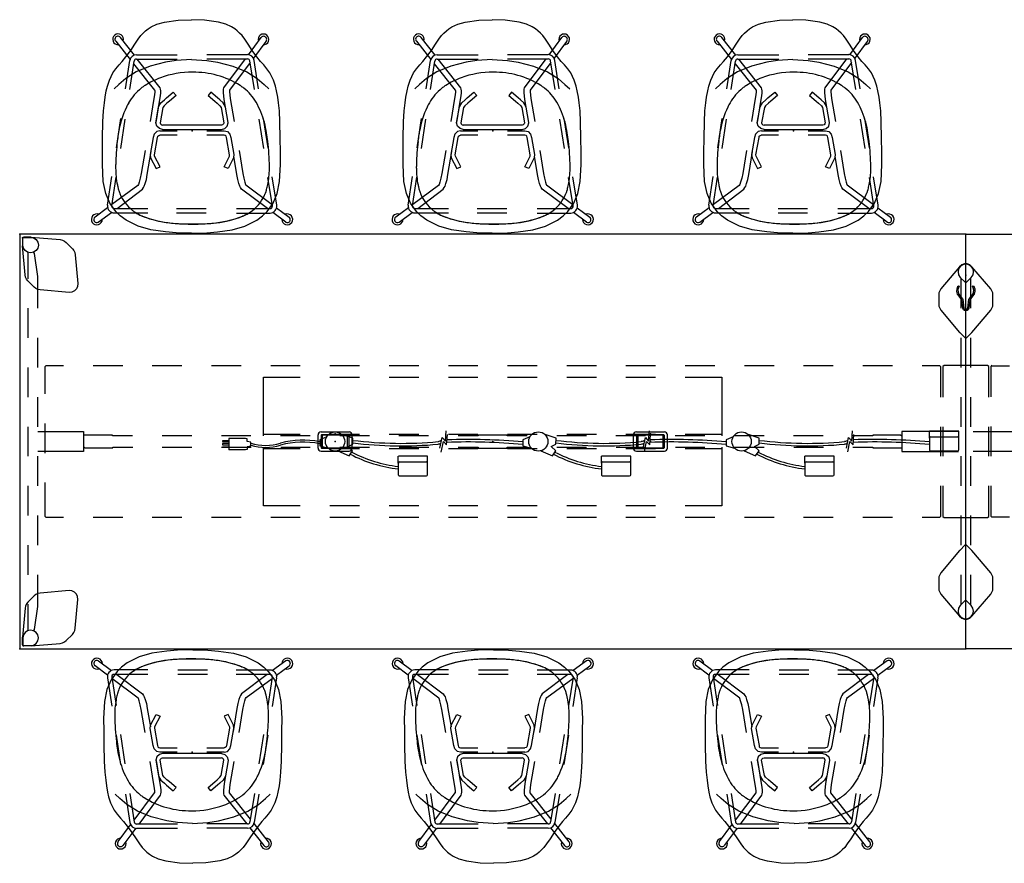
# Model space of a CAD drawing. Units: inches. Extents: x 0 to 336, y 0 to 212.
# Drawn here: x 73 to 173, y 40 to 125 of the extents above; entities that cross this region are included whole.
import ezdxf

# ---------------------------------------------------------------- set-up
doc = ezdxf.new("R2010")
doc.units = ezdxf.units.IN
doc.header["$MEASUREMENT"] = 0
for name, color, linetype in [('ELEC', 1, 'Continuous'), ('SEAT', 5, 'Continuous'), ('TABLE', 6, 'Continuous'), ('TABLE-ELEC', 1, 'Continuous'), ('TABLE-HIDDEN', 6, 'Continuous')]:
    doc.layers.add(name, color=color, linetype=linetype)

# ---------------------------------------------------------------- blocks, each defined once
blk = doc.blocks.new('phz460s_4242192l_0p')
at = {"layer": 'TABLE'}
for p, q in [((0, 0), (0, -42)), ((95.875, 0), (0, 0)), ((95.875, -42), (95.875, 0)), ((95.875, 0), (191.75, 0)), ((0, -42), (95.875, -42)), ((191.75, -42), (95.875, -42))]:
    blk.add_line(p, q, dxfattribs=at)
for p in [(0, 0), (95.875, 0), (0, -42), (95.875, -42)]:
    blk.add_point(p, dxfattribs=at)
at = {"layer": 'TABLE-ELEC'}
for p in [(31.958, -21), (47.938, -21), (63.917, -21)]:
    blk.add_point(p, dxfattribs=at)
at = {"layer": 'TABLE-HIDDEN'}
for p, q in [((0.286, -0.404), (0.301, -0.344)), ((0.286, -0.404), (0.286, -1.104)), ((0.301, -0.344), (0.345, -0.301)), ((0.315, -0.433), (0.324, -0.388)), ((0.315, -1.102), (0.315, -0.433)), ((0.324, -0.388), (0.35, -0.35)), ((0.345, -0.301), (0.404, -0.285)), ((0.35, -0.35), (0.388, -0.324)), ((0.388, -0.324), (0.433, -0.315)), ((1.104, -0.285), (0.404, -0.285)), ((0.433, -0.315), (1.103, -0.315)), ((1.103, -0.315), (1.404, -0.375)), ((1.172, -0.288), (1.104, -0.285)), ((1.172, -0.288), (4.106, -0.545)), ((1.404, -0.375), (1.659, -0.546)), ((1.659, -0.546), (1.83, -0.801)), ((1.83, -0.801), (1.89, -1.102)), ((4.106, -0.545), (4.33, -0.591)), ((4.33, -0.591), (4.537, -0.688)), ((4.537, -0.688), (4.716, -0.83)), ((4.716, -0.83), (5.345, -1.459)), ((0.286, -1.104), (0.289, -1.172)), ((0.545, -4.106), (0.289, -1.172)), ((0.375, -1.404), (0.315, -1.102)), ((0.546, -1.659), (0.375, -1.404)), ((0.801, -1.83), (0.546, -1.659)), ((1.103, -1.89), (0.801, -1.83)), ((0.825, -1.835), (0.825, -4.5)), ((1.404, -1.83), (1.103, -1.89)), ((1.367, -1.859), (1.329, -1.845)), ((1.383, -1.877), (1.367, -1.859)), ((1.409, -1.877), (1.383, -1.877)), ((1.659, -1.659), (1.404, -1.83)), ((1.477, -1.897), (1.409, -1.877)), ((1.513, -1.961), (1.477, -1.897)), ((1.823, -4.268), (1.513, -1.961)), ((1.83, -1.404), (1.659, -1.659)), ((1.89, -1.102), (1.83, -1.404)), ((5.345, -1.459), (5.487, -1.638)), ((5.487, -1.638), (5.583, -1.845)), ((5.583, -1.845), (5.63, -2.069)), ((5.63, -2.069), (5.886, -5.001)), ((95.249, -3.284), (93.357, -5.539)), ((95.148, -3.508), (95.088, -3.809)), ((95.088, -3.809), (95.148, -4.11)), ((95.318, -3.252), (95.148, -3.508)), ((95.467, -3.102), (95.249, -3.284)), ((95.574, -3.082), (95.318, -3.252)), ((95.733, -3.005), (95.467, -3.102)), ((95.875, -3.022), (95.574, -3.082)), ((96.017, -3.005), (95.733, -3.005)), ((96.176, -3.082), (95.875, -3.022)), ((96.284, -3.102), (96.017, -3.005)), ((96.432, -3.252), (96.176, -3.082)), ((96.501, -3.284), (96.284, -3.102)), ((96.603, -3.508), (96.432, -3.252)), ((98.393, -5.539), (96.501, -3.284)), ((96.663, -3.809), (96.603, -3.508)), ((96.603, -4.11), (96.663, -3.809)), ((0.591, -4.33), (0.545, -4.106)), ((0.688, -4.537), (0.591, -4.33)), ((0.83, -4.716), (0.688, -4.537)), ((1.459, -5.345), (0.83, -4.716)), ((1.823, -7.499), (1.823, -4.268)), ((95.148, -4.11), (95.318, -4.366)), ((95.318, -4.366), (95.792, -4.839)), ((95.441, -4.488), (95.375, -4.488)), ((95.375, -4.488), (95.375, -7.5)), ((95.792, -4.839), (95.83, -4.865)), ((95.83, -4.865), (95.875, -4.874)), ((95.875, -4.874), (95.92, -4.865)), ((95.92, -4.865), (95.959, -4.839)), ((95.959, -4.839), (96.432, -4.366)), ((96.375, -4.488), (96.311, -4.488)), ((96.375, -7.5), (96.375, -4.488)), ((96.432, -4.366), (96.603, -4.11)), ((1.638, -5.487), (1.459, -5.345)), ((1.845, -5.583), (1.638, -5.487)), ((2.069, -5.629), (1.845, -5.583)), ((5.001, -5.886), (2.069, -5.629)), ((5.284, -5.861), (5.001, -5.886)), ((5.541, -5.741), (5.284, -5.861)), ((5.741, -5.541), (5.541, -5.741)), ((5.861, -5.284), (5.741, -5.541)), ((5.886, -5.001), (5.861, -5.284)), ((93.154, -5.944), (93.127, -6.171)), ((93.232, -5.73), (93.154, -5.944)), ((93.357, -5.539), (93.232, -5.73)), ((98.518, -5.73), (98.393, -5.539)), ((98.597, -5.944), (98.518, -5.73)), ((98.623, -6.171), (98.597, -5.944)), ((93.127, -6.171), (93.127, -7.061)), ((98.623, -7.061), (98.623, -6.171)), ((0.825, -7.5), (0.825, -10.5)), ((93.127, -7.061), (93.154, -7.288)), ((93.154, -7.288), (93.232, -7.503)), ((93.232, -7.503), (93.357, -7.694)), ((93.357, -7.694), (95.25, -9.949)), ((96.5, -9.949), (98.393, -7.694)), ((98.393, -7.694), (98.518, -7.503)), ((98.518, -7.503), (98.597, -7.288)), ((98.597, -7.288), (98.623, -7.061)), ((95.25, -9.949), (95.297, -10)), ((96.454, -10), (96.5, -9.949)), ((1.823, -13.499), (1.823, -10.499)), ((95.297, -10), (95.792, -10.495)), ((95.375, -10.5), (95.375, -13.5)), ((95.792, -10.495), (95.845, -10.526)), ((95.845, -10.526), (95.906, -10.526)), ((95.906, -10.526), (95.959, -10.495)), ((95.959, -10.495), (96.454, -10)), ((96.375, -13.5), (96.375, -10.5)), ((0.825, -13.5), (0.825, -16.5)), ((2.649, -13.316), (2.531, -13.434)), ((2.531, -13.434), (2.531, -16.165)), ((4.437, -13.316), (2.649, -13.316)), ((10.437, -13.316), (7.437, -13.316)), ((16.437, -13.316), (13.437, -13.316)), ((22.437, -13.316), (19.437, -13.316)), ((28.437, -13.316), (25.437, -13.316)), ((34.437, -13.316), (31.437, -13.316)), ((40.437, -13.316), (37.437, -13.316)), ((46.437, -13.316), (43.437, -13.316)), ((52.437, -13.316), (49.437, -13.316)), ((58.437, -13.316), (55.437, -13.316)), ((64.437, -13.316), (61.437, -13.316)), ((70.437, -13.316), (67.437, -13.316)), ((76.437, -13.316), (73.437, -13.316)), ((82.437, -13.316), (79.437, -13.316)), ((88.437, -13.316), (85.437, -13.316)), ((93.225, -13.316), (91.437, -13.316)), ((93.344, -13.434), (93.225, -13.316)), ((93.344, -16.5), (93.344, -13.434)), ((93.67, -13.294), (93.552, -13.412)), ((93.552, -13.412), (93.552, -16.5)), ((98.08, -13.294), (93.67, -13.294)), ((98.198, -13.412), (98.08, -13.294)), ((98.198, -16.5), (98.198, -13.412)), ((98.525, -13.272), (98.406, -13.39)), ((98.406, -13.39), (98.406, -16.478)), ((98.525, -13.316), (100.313, -13.316)), ((24.721, -20.441), (24.721, -14.497)), ((24.721, -14.497), (28.437, -14.497)), ((31.437, -14.497), (34.437, -14.497)), ((37.437, -14.497), (40.437, -14.497)), ((43.437, -14.497), (46.437, -14.497)), ((49.437, -14.497), (52.437, -14.497)), ((55.437, -14.497), (58.437, -14.497)), ((61.437, -14.497), (64.437, -14.497)), ((67.437, -14.497), (71.154, -14.497)), ((71.154, -14.497), (71.154, -20.441)), ((1.823, -19.499), (1.823, -16.499)), ((95.375, -16.5), (95.375, -19.5)), ((96.375, -19.5), (96.375, -16.5)), ((0.825, -19.5), (0.825, -22.5)), ((2.531, -19.165), (2.531, -22.165)), ((93.344, -22.5), (93.344, -19.5)), ((93.552, -19.5), (93.552, -22.5)), ((98.198, -22.5), (98.198, -19.5)), ((98.406, -19.478), (98.406, -22.478)), ((1.823, -20), (6.482, -20)), ((6.482, -20), (6.482, -22.003)), ((9.409, -20.352), (6.482, -20.352)), ((9.409, -20.441), (9.409, -20.352)), ((11.435, -20.441), (9.409, -20.441)), ((17.435, -20.441), (14.435, -20.441)), ((23.435, -20.441), (20.435, -20.441)), ((24.721, -20.265), (28.437, -20.265)), ((29.435, -20.441), (26.435, -20.441)), ((31.437, -20.265), (34.437, -20.265)), ((35.435, -20.441), (32.435, -20.441)), ((37.437, -20.265), (40.437, -20.265)), ((41.435, -20.441), (38.435, -20.441)), ((43.437, -20.265), (46.437, -20.265)), ((46.461, -20.441), (44.435, -20.441)), ((49.414, -20.352), (46.461, -20.352)), ((46.461, -20.352), (46.461, -20.441)), ((49.414, -20.441), (49.414, -20.352)), ((51.425, -20.441), (49.414, -20.441)), ((49.437, -20.265), (52.437, -20.265)), ((57.425, -20.441), (54.425, -20.441)), ((55.437, -20.265), (58.437, -20.265)), ((63.425, -20.441), (60.425, -20.441)), ((61.437, -20.265), (64.437, -20.265)), ((69.425, -20.441), (66.425, -20.441)), ((67.437, -20.265), (71.154, -20.265)), ((75.425, -20.441), (72.425, -20.441)), ((81.425, -20.441), (78.425, -20.441)), ((86.437, -20.441), (84.425, -20.441)), ((89.272, -20.352), (86.437, -20.352)), ((86.437, -20.352), (86.437, -20.441)), ((89.391, -20.47), (89.272, -20.352)), ((95.125, -20), (89.393, -20)), ((89.393, -20), (89.393, -22.003)), ((96.625, -20), (102.357, -20)), ((6.602, -21.647), (6.484, -21.529)), ((6.602, -21.647), (9.436, -21.647)), ((9.436, -21.647), (9.436, -21.559)), ((9.436, -21.559), (11.448, -21.559)), ((14.448, -21.559), (17.448, -21.559)), ((20.448, -21.559), (23.448, -21.559)), ((24.721, -27.503), (24.721, -21.559)), ((28.437, -21.735), (24.721, -21.735)), ((26.448, -21.559), (29.448, -21.559)), ((34.437, -21.735), (31.437, -21.735)), ((32.448, -21.559), (35.448, -21.559)), ((40.437, -21.735), (37.437, -21.735)), ((38.448, -21.559), (41.448, -21.559)), ((46.437, -21.735), (43.437, -21.735)), ((44.448, -21.559), (46.46, -21.559)), ((46.46, -21.559), (46.46, -21.686)), ((46.46, -21.686), (49.413, -21.686)), ((49.413, -21.686), (49.413, -21.559)), ((49.413, -21.559), (51.439, -21.559)), ((52.437, -21.735), (49.437, -21.735)), ((54.439, -21.559), (57.439, -21.559)), ((58.437, -21.735), (55.437, -21.735)), ((60.439, -21.559), (63.439, -21.559)), ((64.437, -21.735), (61.437, -21.735)), ((66.439, -21.559), (69.439, -21.559)), ((71.154, -21.735), (67.437, -21.735)), ((71.154, -21.559), (71.154, -27.503)), ((72.439, -21.559), (75.439, -21.559)), ((78.439, -21.559), (81.439, -21.559)), ((84.439, -21.559), (86.465, -21.559)), ((86.465, -21.559), (86.465, -21.648)), ((86.465, -21.648), (89.391, -21.648)), ((6.482, -22.003), (1.823, -22.003)), ((1.823, -25.499), (1.823, -22.499)), ((89.393, -22.003), (95.125, -22.003)), ((95.375, -22.5), (95.375, -25.5)), ((96.375, -25.5), (96.375, -22.5)), ((102.357, -22.003), (96.625, -22.003)), ((0.825, -25.5), (0.825, -28.5)), ((2.531, -25.165), (2.531, -27.897)), ((93.344, -28.566), (93.344, -25.5)), ((93.552, -25.5), (93.552, -28.588)), ((98.198, -28.588), (98.198, -25.5)), ((98.406, -25.478), (98.406, -28.566)), ((2.531, -27.897), (2.531, -28.566)), ((28.437, -27.503), (24.721, -27.503)), ((34.437, -27.503), (31.437, -27.503)), ((40.437, -27.503), (37.437, -27.503)), ((46.437, -27.503), (43.437, -27.503)), ((52.437, -27.503), (49.437, -27.503)), ((58.437, -27.503), (55.437, -27.503)), ((64.437, -27.503), (61.437, -27.503)), ((71.154, -27.503), (67.437, -27.503)), ((1.823, -31.499), (1.823, -28.499)), ((2.531, -28.566), (2.649, -28.684)), ((2.649, -28.684), (4.437, -28.684)), ((7.437, -28.684), (10.437, -28.684)), ((13.437, -28.684), (16.437, -28.684)), ((19.437, -28.684), (22.437, -28.684)), ((25.437, -28.684), (28.437, -28.684)), ((31.437, -28.684), (34.437, -28.684)), ((37.437, -28.684), (40.437, -28.684)), ((43.437, -28.684), (46.437, -28.684)), ((49.437, -28.684), (52.437, -28.684)), ((55.437, -28.684), (58.437, -28.684)), ((61.437, -28.684), (64.437, -28.684)), ((67.437, -28.684), (70.437, -28.684)), ((73.437, -28.684), (76.437, -28.684)), ((79.437, -28.684), (82.437, -28.684)), ((85.437, -28.684), (88.437, -28.684)), ((91.437, -28.684), (93.225, -28.684)), ((93.225, -28.684), (93.344, -28.566)), ((93.552, -28.588), (93.67, -28.706)), ((93.67, -28.706), (98.08, -28.706)), ((95.375, -28.5), (95.375, -31.5)), ((96.375, -31.5), (96.375, -28.5)), ((98.08, -28.706), (98.198, -28.588)), ((98.406, -28.566), (98.525, -28.684)), ((100.313, -28.684), (98.525, -28.684)), ((0.825, -31.5), (0.825, -34.5)), ((95.791, -31.505), (95.296, -32)), ((95.844, -31.474), (95.791, -31.505)), ((95.905, -31.474), (95.844, -31.474)), ((95.958, -31.505), (95.905, -31.474)), ((96.453, -32), (95.958, -31.505)), ((95.25, -32.051), (93.357, -34.306)), ((95.296, -32), (95.25, -32.051)), ((96.5, -32.051), (96.453, -32)), ((98.393, -34.306), (96.5, -32.051)), ((1.823, -37.73), (1.823, -34.499)), ((93.153, -34.712), (93.127, -34.939)), ((93.232, -34.497), (93.153, -34.712)), ((93.357, -34.306), (93.232, -34.497)), ((95.375, -34.5), (95.375, -37.512)), ((96.375, -37.512), (96.375, -34.5)), ((98.518, -34.497), (98.393, -34.306)), ((98.596, -34.712), (98.518, -34.497)), ((98.623, -34.939), (98.596, -34.712)), ((93.127, -34.939), (93.127, -35.829)), ((93.127, -35.829), (93.153, -36.056)), ((98.596, -36.056), (98.623, -35.829)), ((98.623, -35.829), (98.623, -34.939)), ((1.459, -36.655), (0.83, -37.284)), ((1.638, -36.513), (1.459, -36.655)), ((1.845, -36.417), (1.638, -36.513)), ((2.069, -36.371), (1.845, -36.417)), ((5.001, -36.114), (2.069, -36.371)), ((5.284, -36.139), (5.001, -36.114)), ((5.541, -36.259), (5.284, -36.139)), ((5.741, -36.459), (5.541, -36.259)), ((5.861, -36.716), (5.741, -36.459)), ((5.886, -36.999), (5.861, -36.716)), ((93.153, -36.056), (93.232, -36.27)), ((93.232, -36.27), (93.357, -36.461)), ((93.357, -36.461), (95.249, -38.716)), ((96.501, -38.716), (98.393, -36.461)), ((98.393, -36.461), (98.518, -36.27)), ((98.518, -36.27), (98.596, -36.056)), ((0.545, -37.894), (0.289, -40.828)), ((0.591, -37.67), (0.545, -37.894)), ((0.688, -37.463), (0.591, -37.67)), ((0.83, -37.284), (0.688, -37.463)), ((0.825, -37.5), (0.825, -40.165)), ((1.513, -40.039), (1.823, -37.73)), ((5.63, -39.931), (5.886, -36.999)), ((95.147, -37.89), (95.087, -38.191)), ((95.318, -37.634), (95.147, -37.89)), ((95.791, -37.161), (95.318, -37.634)), ((95.375, -37.512), (95.439, -37.512)), ((95.83, -37.135), (95.791, -37.161)), ((95.875, -37.126), (95.83, -37.135)), ((95.92, -37.135), (95.875, -37.126)), ((95.958, -37.161), (95.92, -37.135)), ((96.432, -37.634), (95.958, -37.161)), ((96.309, -37.512), (96.375, -37.512)), ((96.602, -37.89), (96.432, -37.634)), ((96.662, -38.191), (96.602, -37.89)), ((95.087, -38.191), (95.147, -38.492)), ((95.147, -38.492), (95.318, -38.748)), ((95.249, -38.716), (95.466, -38.898)), ((95.318, -38.748), (95.574, -38.918)), ((95.466, -38.898), (95.733, -38.995)), ((96.017, -38.995), (96.283, -38.898)), ((96.176, -38.918), (96.432, -38.748)), ((96.283, -38.898), (96.501, -38.716)), ((96.432, -38.748), (96.602, -38.492)), ((96.602, -38.492), (96.662, -38.191)), ((95.574, -38.918), (95.875, -38.978)), ((95.733, -38.995), (96.017, -38.995)), ((95.875, -38.978), (96.176, -38.918)), ((0.286, -40.896), (0.289, -40.828)), ((0.286, -41.596), (0.286, -40.896)), ((0.375, -40.596), (0.315, -40.898)), ((0.315, -40.898), (0.315, -41.567)), ((0.546, -40.341), (0.375, -40.596)), ((0.801, -40.17), (0.546, -40.341)), ((1.103, -40.11), (0.801, -40.17)), ((1.404, -40.17), (1.103, -40.11)), ((1.323, -40.154), (1.368, -40.142)), ((1.368, -40.142), (1.381, -40.124)), ((1.381, -40.124), (1.408, -40.125)), ((1.659, -40.341), (1.404, -40.17)), ((1.408, -40.125), (1.477, -40.103)), ((1.477, -40.103), (1.513, -40.039)), ((1.83, -40.596), (1.659, -40.341)), ((1.89, -40.898), (1.83, -40.596)), ((1.83, -41.199), (1.89, -40.898)), ((4.716, -41.17), (5.345, -40.541)), ((5.345, -40.541), (5.487, -40.362)), ((5.487, -40.362), (5.583, -40.155)), ((5.583, -40.155), (5.63, -39.931)), ((0.286, -41.596), (0.301, -41.656)), ((0.301, -41.656), (0.345, -41.699)), ((0.315, -41.567), (0.324, -41.612)), ((0.324, -41.612), (0.35, -41.65)), ((0.345, -41.699), (0.404, -41.715)), ((0.35, -41.65), (0.388, -41.676)), ((0.388, -41.676), (0.433, -41.685)), ((1.104, -41.715), (0.404, -41.715)), ((0.433, -41.685), (1.103, -41.685)), ((1.103, -41.685), (1.404, -41.625)), ((1.172, -41.712), (1.104, -41.715)), ((1.172, -41.712), (4.106, -41.455)), ((1.404, -41.625), (1.659, -41.454)), ((1.659, -41.454), (1.83, -41.199)), ((4.106, -41.455), (4.33, -41.409)), ((4.33, -41.409), (4.537, -41.312)), ((4.537, -41.312), (4.716, -41.17))]:
    blk.add_line(p, q, dxfattribs=at)
blk = doc.blocks.new('GY1415_4J60G10_0P')
at = {"layer": 'ELEC'}
for p, q in [((11.179, 0.028), (11.251, 1.086)), ((31.775, 0.029), (31.847, 1.087)), ((52.372, 0.029), (52.443, 1.087)), ((60.234, 0.339), (60.234, 1.041)), ((63.201, 1.04), (60.237, 1.04)), ((63.201, 0.339), (63.201, 1.04)), ((-10.753, 0.083), (-11.393, 0.083)), ((-11.393, 0.083), (-11.393, 0.017)), ((-11.393, 0.017), (-10.753, 0.017)), ((-10.616, 0.317), (-10.753, 0.304)), ((-10.753, 0.304), (-10.753, -0.84)), ((-9.078, 0.317), (-10.616, 0.317)), ((-8.916, 0.28), (-9.078, 0.317)), ((-8.916, 0.006), (-8.916, 0.28)), ((-8.544, -0.069), (-8.916, 0.006)), ((-0.845, 0.488), (-1.559, 0.169)), ((-1.559, 0.169), (-1.559, -0.451)), ((1.793, 0.334), (0.686, 0.695)), ((1.79, -0.283), (1.793, 0.334)), ((10.629, -0.687), (10.851, 0.391)), ((10.755, -1.064), (10.977, 0.015)), ((10.851, 0.391), (11.179, 0.028)), ((10.977, 0.015), (11.305, -0.348)), ((11.305, -0.348), (11.377, 0.71)), ((19.751, 0.488), (19.037, 0.169)), ((19.037, 0.169), (19.037, -0.45)), ((22.389, 0.334), (21.283, 0.696)), ((22.386, -0.283), (22.389, 0.334)), ((31.225, -0.687), (31.447, 0.391)), ((31.351, -1.063), (31.574, 0.015)), ((31.447, 0.391), (31.775, 0.029)), ((31.574, 0.015), (31.901, -0.348)), ((31.901, -0.348), (31.973, 0.71)), ((40.347, 0.489), (39.634, 0.17)), ((39.634, 0.17), (39.634, -0.45)), ((42.986, 0.334), (41.879, 0.696)), ((42.982, -0.282), (42.986, 0.334)), ((51.822, -0.686), (52.044, 0.392)), ((51.948, -1.063), (52.17, 0.015)), ((52.044, 0.392), (52.372, 0.029)), ((52.17, 0.015), (52.498, -0.347)), ((52.498, -0.347), (52.57, 0.711)), ((60.234, 0.339), (60.23, -0.834)), ((60.359, 0.464), (63.076, 0.464)), ((63.201, -0.835), (63.201, 0.339)), ((-10.753, -0.209), (-11.393, -0.209)), ((-11.393, -0.209), (-11.393, -0.336)), ((-11.393, -0.336), (-10.753, -0.336)), ((-11.393, -0.604), (-11.393, -0.538)), ((-11.393, -0.538), (-10.753, -0.538)), ((-10.753, -0.604), (-11.393, -0.604)), ((-10.616, -0.852), (-10.753, -0.84)), ((-9.078, -0.852), (-10.616, -0.852)), ((-8.916, -0.815), (-9.078, -0.852)), ((-8.544, -0.467), (-8.916, -0.541)), ((-8.916, -0.541), (-8.916, -0.815)), ((-8.544, -0.467), (-8.544, -0.069)), ((-1.559, -0.451), (-0.714, -0.667)), ((0.266, -0.94), (1.428, -1.445)), ((1.316, -0.491), (1.79, -0.283)), ((1.769, -0.955), (1.316, -0.491)), ((1.428, -1.445), (1.769, -0.955)), ((19.037, -0.45), (19.882, -0.666)), ((20.862, -0.94), (22.024, -1.445)), ((21.912, -0.491), (22.386, -0.283)), ((22.366, -0.954), (21.912, -0.491)), ((22.024, -1.445), (22.366, -0.954)), ((39.634, -0.45), (40.479, -0.666)), ((41.458, -0.939), (42.62, -1.445)), ((42.509, -0.491), (42.982, -0.282)), ((42.962, -0.954), (42.509, -0.491)), ((42.62, -1.445), (42.962, -0.954)), ((60.355, -0.96), (63.076, -0.96)), ((6.41, -2.195), (6.41, -1.494)), ((9.377, -1.494), (6.413, -1.494)), ((9.377, -2.196), (9.377, -1.494)), ((27.006, -2.195), (27.006, -1.494)), ((29.973, -1.494), (27.01, -1.494)), ((29.973, -2.195), (29.973, -1.494)), ((47.603, -2.195), (47.603, -1.493)), ((50.57, -1.494), (47.606, -1.494)), ((50.57, -2.195), (50.57, -1.494)), ((6.41, -2.195), (6.406, -3.369)), ((6.535, -2.071), (9.252, -2.071)), ((9.377, -3.369), (9.377, -2.196)), ((27.006, -2.195), (27.002, -3.369)), ((27.131, -2.07), (29.848, -2.07)), ((29.973, -3.369), (29.973, -2.195)), ((47.603, -2.195), (47.599, -3.368)), ((47.728, -2.07), (50.445, -2.07)), ((50.57, -3.369), (50.57, -2.195)), ((6.531, -3.494), (9.252, -3.494)), ((27.127, -3.494), (29.848, -3.494)), ((47.724, -3.494), (50.445, -3.494))]:
    blk.add_line(p, q, dxfattribs=at)
for centre in [(0, 0), (20.596, 0), (41.193, 0.001)]:
    blk.add_circle(centre, 0.977, dxfattribs=at)
for centre, radius, start, end in [((-3.242, -8.39), 8.534, 78.62435, 105.45329), ((6.732, 40.05), 40.237, 262.9493, 275.28269), ((12.062, -5.579), 5.795, 102.72863, 106.29694), ((13.426, -61.264), 61.471, 84.76232, 91.94414), ((27.328, 40.05), 40.237, 262.9493, 275.28269), ((32.659, -5.578), 5.795, 102.72863, 106.29694), ((34.022, -61.264), 61.471, 84.76232, 91.94414), ((47.925, 40.051), 40.237, 262.9493, 275.28269), ((53.255, -5.578), 5.795, 102.72863, 106.29694), ((54.618, -61.263), 61.471, 84.76232, 91.94414), ((60.359, 0.339), 0.125, 90, 179.79846), ((63.076, 0.339), 0.125, 0, 90), ((-7.033, 4.66), 5.058, 252.54753, 287.45247), ((-7.033, 4.46), 5.058, 252.54753, 287.45247), ((-3.242, -8.591), 8.534, 78.62435, 105.45329), ((6.732, 39.795), 40.237, 262.9493, 275.28269), ((7.341, 11.079), 11.765, 285.25606, 286.75379), ((13.468, -60.62), 60.572, 84.72502, 92.03005), ((27.328, 39.795), 40.237, 262.9493, 275.28269), ((27.937, 11.08), 11.765, 285.25606, 286.75379), ((34.065, -60.62), 60.572, 84.72502, 92.03005), ((47.925, 39.796), 40.237, 262.9493, 275.28269), ((48.533, 11.08), 11.765, 285.25606, 286.75379), ((54.661, -60.619), 60.572, 84.72502, 92.03005), ((60.355, -0.835), 0.125, 179.79846, 270), ((63.076, -0.835), 0.125, 270, 0), ((8.09, 11.458), 14.335, 242.79041, 263.26151), ((8.03, 11.117), 13.74, 242.51192, 263.22501), ((28.686, 11.458), 14.335, 242.79041, 263.26151), ((28.626, 11.117), 13.74, 242.51192, 263.22501), ((49.283, 11.459), 14.335, 242.79041, 263.26151), ((49.223, 11.118), 13.74, 242.51192, 263.22501), ((6.535, -2.196), 0.125, 90, 179.79846), ((9.252, -2.196), 0.125, 0, 90), ((27.131, -2.195), 0.125, 90, 179.79846), ((29.848, -2.195), 0.125, 0, 90), ((47.728, -2.195), 0.125, 90, 179.79846), ((50.445, -2.195), 0.125, 0, 90), ((6.531, -3.369), 0.125, 179.79846, 270), ((9.252, -3.369), 0.125, 270, 0), ((27.127, -3.369), 0.125, 179.79846, 270), ((29.848, -3.369), 0.125, 270, 0), ((47.724, -3.369), 0.125, 179.79846, 270), ((50.445, -3.369), 0.125, 270, 0)]:
    blk.add_arc(centre, radius, start, end, dxfattribs=at)
blk.add_point((0, 0), dxfattribs=at)
blk = doc.blocks.new('gy1412_1_0p')
at = {"layer": 'ELEC'}
for p, q in [((-1.724, -0.664), (-1.724, 0.664)), ((-1.424, 0.964), (1.424, 0.964)), ((-1.424, 0.604), (-1.424, -0.604)), ((1.364, 0.664), (-1.364, 0.664)), ((1.273, 0.655), (-1.293, 0.655)), ((-1.293, 0.655), (-1.293, -0.65)), ((1.273, -0.65), (1.273, 0.655)), ((1.424, -0.604), (1.424, 0.604)), ((1.724, -0.664), (1.724, 0.664)), ((-1.424, -0.964), (1.424, -0.964)), ((-1.364, -0.664), (1.364, -0.664)), ((-1.293, -0.65), (1.273, -0.65))]:
    blk.add_line(p, q, dxfattribs=at)
for centre, radius, start, end in [((-1.424, 0.664), 0.3, 90, 180), ((-1.364, 0.604), 0.06, 90, 180), ((1.364, 0.604), 0.06, 0, 90), ((1.424, 0.664), 0.3, 0, 90), ((-1.424, -0.664), 0.3, 180, 270), ((-1.364, -0.604), 0.06, 180, 270), ((1.364, -0.604), 0.06, 270, 0), ((1.424, -0.664), 0.3, 270, 0)]:
    blk.add_arc(centre, radius, start, end, dxfattribs=at)
for p in [(0, 0.764), (0, 0)]:
    blk.add_point(p, dxfattribs=at)
blk = doc.blocks.new('phz480_28_0p')
at = {"layer": 'TABLE'}
for p, q in [((1.259, -0.316), (1.293, -0.235)), ((1.44, -0.374), (1.259, -0.316)), ((1.293, -0.235), (1.347, -0.222)), ((1.347, -0.222), (1.365, -0.224)), ((1.365, -0.224), (1.612, -0.343)), ((1.653, -0.499), (1.44, -0.374)), ((1.612, -0.343), (1.795, -0.5)), ((1.808, -0.694), (1.653, -0.499)), ((1.795, -0.5), (1.95, -0.765)), ((1.863, -0.852), (1.808, -0.694)), ((1.899, -1.037), (1.863, -0.852)), ((1.95, -0.765), (2.01, -1.032)), ((0.229, -1.346), (0.24, -1.294)), ((0.233, -1.364), (0.229, -1.346)), ((0.349, -1.611), (0.233, -1.364)), ((0.24, -1.294), (0.248, -1.289)), ((0.248, -1.289), (0.322, -1.259)), ((0.322, -1.259), (0.381, -1.44)), ((0.533, -1.813), (0.349, -1.611)), ((0.381, -1.44), (0.475, -1.611)), ((0.475, -1.611), (0.678, -1.789)), ((0.77, -1.95), (0.533, -1.813)), ((0.678, -1.789), (0.861, -1.863)), ((1.038, -2.01), (0.77, -1.95)), ((0.861, -1.863), (1.042, -1.899)), ((1.042, -1.899), (1.307, -1.917)), ((1.307, -1.917), (1.431, -1.919)), ((1.431, -1.919), (1.521, -1.94)), ((1.521, -1.94), (2.218, -2.523)), ((1.916, -1.3), (1.899, -1.037)), ((1.919, -1.423), (1.916, -1.3)), ((1.94, -1.513), (1.919, -1.423)), ((2.518, -2.209), (1.94, -1.513)), ((2.01, -1.032), (2.049, -1.481)), ((2.049, -1.481), (2.608, -2.16)), ((1.487, -2.049), (1.038, -2.01)), ((2.157, -2.604), (1.487, -2.049)), ((2.172, -2.613), (2.157, -2.604)), ((2.323, -2.654), (2.172, -2.613)), ((2.218, -2.523), (2.337, -2.552)), ((2.452, -2.632), (2.323, -2.654)), ((2.337, -2.552), (2.401, -2.534)), ((2.401, -2.534), (2.487, -2.487)), ((2.561, -2.561), (2.452, -2.632)), ((2.487, -2.487), (2.535, -2.404)), ((2.552, -2.341), (2.518, -2.209)), ((2.535, -2.404), (2.552, -2.341)), ((2.632, -2.452), (2.561, -2.561)), ((2.608, -2.16), (2.654, -2.323)), ((2.654, -2.323), (2.632, -2.452))]:
    blk.add_line(p, q, dxfattribs=at)
blk.add_point((0, 0), dxfattribs=at)
blk.add_point((0, 0), dxfattribs=at)
blk = doc.blocks.new('LDWHBX_P_0P')
at = {"layer": 'SEAT'}
for p, q in [((7.797, 8.563), (8.742, 9.828)), ((9.261, 9.49), (8.277, 8.17)), ((-5.149, 8.256), (-5.872, 7.897)), ((-4.524, 8.457), (-5.149, 8.256)), ((-4.068, 8.562), (-4.524, 8.457)), ((-3.406, 8.685), (-4.068, 8.562)), ((-2.826, 8.755), (-3.406, 8.685)), ((-2.037, 8.847), (-2.826, 8.755)), ((-0.899, 8.902), (-2.037, 8.847)), ((0.726, 8.936), (-0.899, 8.902)), ((2.151, 8.95), (0.726, 8.936)), ((3.398, 8.96), (2.151, 8.95)), ((5.146, 8.873), (3.398, 8.96)), ((7.542, 8.574), (4.651, 8.126)), ((7.542, 8.574), (4.651, 8.126)), ((7.609, 8.139), (4.718, 7.691)), ((7.61, 8.139), (4.719, 7.691)), ((6.339, 8.628), (5.146, 8.873)), ((5.464, 5.449), (7.454, 8.115)), ((7.338, 8.213), (6.339, 8.628)), ((8.166, 7.601), (7.338, 8.213)), ((-7.716, 5.708), (-9.461, 7.01)), ((-9.06, 7.48), (-7.364, 6.231)), ((-6.674, 7.259), (-7.038, 6.944)), ((-6.29, 7.593), (-6.674, 7.259)), ((-5.872, 7.897), (-6.29, 7.593)), ((-5.305, 6.613), (-4.691, 7.319)), ((-4.691, 7.319), (-4.261, 7.794)), ((1.709, 7.695), (-1.256, 7.236)), ((1.709, 7.695), (-1.256, 7.236)), ((1.776, 7.26), (-1.189, 6.801)), ((1.776, 7.26), (-1.188, 6.801)), ((1.066, 7.672), (1.066, 7.672)), ((7.886, 7.638), (5.914, 5.014)), ((6.134, 7.497), (6.134, 7.497)), ((6.357, 7.415), (6.357, 7.415)), ((6.357, 7.415), (6.357, 7.415)), ((7.886, 4.491), (7.886, 7.902)), ((8.6, 7.147), (8.166, 7.601)), ((8.326, 4.491), (8.326, 7.902)), ((8.326, 4.491), (8.326, 7.902)), ((9.036, 6.562), (8.6, 7.147)), ((-8.158, 6.093), (-8.796, 5.676)), ((-7.49, 6.571), (-8.158, 6.093)), ((-7.038, 6.944), (-7.49, 6.571)), ((-4.254, 6.746), (-7.145, 6.298)), ((-4.187, 6.311), (-7.078, 5.863)), ((-5.996, 5.54), (-5.305, 6.613)), ((9.658, 5.346), (9.036, 6.562)), ((-9.646, 5.066), (-9.898, 4.823)), ((-9.293, 5.334), (-9.646, 5.066)), ((-8.796, 5.676), (-9.293, 5.334)), ((-7.721, 1.488), (-7.721, 5.626)), ((-4.374, 3.225), (-7.282, 5.398)), ((-7.281, 1.488), (-7.281, 5.626)), ((-6.909, 5.884), (-4.113, 3.794)), ((-6.548, 4.129), (-5.996, 5.54)), ((-4.501, 5.008), (-4.501, 5.008)), ((-4.442, 5.092), (-4.442, 5.092)), ((-4.433, 5.104), (-4.433, 5.104)), ((-4.324, 5.25), (-4.324, 5.25)), ((1.996, 4.757), (4.31, 5.145)), ((4.31, 5.145), (4.8, 5.246)), ((4.8, 5.246), (5.216, 5.355)), ((5.216, 5.355), (5.43, 5.427)), ((5.43, 5.427), (5.464, 5.449)), ((5.914, 5.014), (5.749, 4.914)), ((8.606, 5.208), (8.606, 5.208)), ((8.608, 5.206), (8.608, 5.206)), ((8.608, 5.206), (8.608, 5.206)), ((8.613, 5.192), (8.613, 5.192)), ((8.615, 5.191), (8.615, 5.191)), ((10.027, 4.067), (9.658, 5.346)), ((-10.541, 4.005), (-10.803, 3.428)), ((-10.33, 4.323), (-10.541, 4.005)), ((-10.144, 4.575), (-10.33, 4.323)), ((-9.898, 4.823), (-10.144, 4.575)), ((-6.948, 2.565), (-6.548, 4.129)), ((-3.276, 3.873), (-0.962, 4.261)), ((0.672, 3.934), (2.384, 4.242)), ((2.384, 4.242), (2.722, 4.199)), ((4.418, 4.537), (2.56, 4.22)), ((2.722, 4.199), (3.826, 3.642)), ((4.916, 4.634), (4.418, 4.537)), ((5.341, 4.746), (4.916, 4.634)), ((5.6, 4.837), (5.341, 4.746)), ((5.749, 4.914), (5.6, 4.837)), ((10.248, 2.567), (10.027, 4.067)), ((-10.803, 3.428), (-11.001, 2.675)), ((-4.213, 3.194), (-4.374, 3.225)), ((-4.049, 3.178), (-4.213, 3.194)), ((-4.113, 3.794), (-4.08, 3.787)), ((-4.08, 3.787), (-3.962, 3.789)), ((-3.848, 3.18), (-4.049, 3.178)), ((-3.962, 3.789), (-3.657, 3.818)), ((-3.541, 3.207), (-3.848, 3.18)), ((-3.657, 3.818), (-3.276, 3.873)), ((-3.161, 3.263), (-3.541, 3.207)), ((-0.851, 3.652), (-3.161, 3.263)), ((-2.849, 3.15), (-3.134, 2.809)), ((-2.448, 3.385), (-2.849, 3.15)), ((-0.819, 3.663), (-2.448, 3.385)), ((-2.37, 2.949), (-0.82, 3.223)), ((-0.82, 3.223), (-0.7, 3.189)), ((-0.478, 3.57), (-0.819, 3.663)), ((-0.7, 3.189), (-0.611, 3.098)), ((-0.611, 3.098), (-0.583, 2.982)), ((-0.227, 3.305), (-0.478, 3.57)), ((-0.149, 2.983), (-0.227, 3.305)), ((0, 3.253), (0.079, 3.574)), ((0, 1.5), (0, 3.253)), ((0.079, 3.574), (0.331, 3.839)), ((0.331, 3.839), (0.672, 3.934)), ((0.465, 3.37), (0.437, 3.254)), ((0.437, 3.254), (0.437, 1.5)), ((0.553, 3.46), (0.465, 3.37)), ((0.674, 3.49), (0.553, 3.46)), ((2.438, 3.804), (0.674, 3.49)), ((2.552, 3.791), (2.438, 3.804)), ((3.639, 3.246), (2.552, 3.791)), ((3.826, 3.642), (3.639, 3.246)), ((-11.001, 2.675), (-11.208, 1.269)), ((-7.132, 1.491), (-6.948, 2.565)), ((-3.346, 2.58), (-3.908, 1.901)), ((-3.577, 1.618), (-3.002, 2.303)), ((-3.134, 2.809), (-3.346, 2.58)), ((-3.002, 2.303), (-2.789, 2.541)), ((-2.789, 2.541), (-2.547, 2.83)), ((-2.547, 2.83), (-2.37, 2.949)), ((-0.583, 2.982), (-0.583, -2.982)), ((-0.149, -2.983), (-0.149, 2.983)), ((10.338, 1.483), (10.248, 2.567)), ((-11.208, 1.269), (-11.264, -0.064)), ((-7.224, -0.058), (-7.132, 1.491)), ((-3.908, 1.901), (-3.577, 1.618)), ((7.873, -1.563), (7.873, 1.437)), ((8.313, -1.563), (8.313, 1.437)), ((10.38, -0.063), (10.338, 1.483)), ((-11.208, -1.396), (-11.264, -0.064)), ((-7.224, -0.058), (-7.132, -1.606)), ((10.38, -0.063), (10.338, -1.61)), ((-11.001, -2.802), (-11.208, -1.396)), ((-7.712, -5.631), (-7.712, -1.493)), ((-7.712, -5.631), (-7.712, -1.493)), ((-7.272, -5.631), (-7.272, -1.493)), ((-7.132, -1.606), (-6.948, -2.68)), ((-3.908, -1.901), (-3.577, -1.618)), ((-3.346, -2.58), (-3.908, -1.901)), ((-3.577, -1.618), (-3.002, -2.303)), ((0, -3.253), (0, -1.5)), ((0.437, -1.5), (0.437, -3.254)), ((10.338, -1.61), (10.248, -2.694)), ((-10.803, -3.555), (-11.001, -2.802)), ((-6.948, -2.68), (-6.548, -4.244)), ((-3.134, -2.809), (-3.346, -2.58)), ((-2.849, -3.15), (-3.134, -2.809)), ((-3.002, -2.303), (-2.789, -2.541)), ((-2.789, -2.541), (-2.547, -2.83)), ((-2.547, -2.83), (-2.37, -2.949)), ((-2.37, -2.949), (-0.82, -3.223)), ((-0.611, -3.098), (-0.583, -2.982)), ((-0.149, -2.983), (-0.227, -3.305)), ((10.248, -2.694), (10.027, -4.194)), ((-10.541, -4.132), (-10.803, -3.555)), ((-4.374, -3.225), (-7.28, -5.547)), ((-6.774, -5.922), (-4.113, -3.794)), ((-4.213, -3.194), (-4.374, -3.225)), ((-4.049, -3.178), (-4.213, -3.194)), ((-4.113, -3.794), (-4.08, -3.787)), ((-4.08, -3.787), (-3.962, -3.789)), ((-3.848, -3.18), (-4.049, -3.178)), ((-3.962, -3.789), (-3.657, -3.818)), ((-3.541, -3.207), (-3.848, -3.18)), ((-3.657, -3.818), (-3.276, -3.873)), ((-3.161, -3.263), (-3.541, -3.207)), ((-3.276, -3.873), (-0.962, -4.261)), ((-0.851, -3.652), (-3.161, -3.263)), ((-2.448, -3.385), (-2.849, -3.15)), ((-0.819, -3.663), (-2.448, -3.385)), ((-0.82, -3.223), (-0.7, -3.189)), ((-0.478, -3.57), (-0.819, -3.663)), ((-0.7, -3.189), (-0.611, -3.098)), ((-0.227, -3.305), (-0.478, -3.57)), ((0, -3.253), (0.079, -3.574)), ((0.079, -3.574), (0.331, -3.839)), ((0.331, -3.839), (0.672, -3.934)), ((0.465, -3.37), (0.437, -3.254)), ((0.553, -3.46), (0.465, -3.37)), ((0.674, -3.49), (0.553, -3.46)), ((0.672, -3.934), (2.384, -4.242)), ((2.438, -3.804), (0.674, -3.49)), ((2.552, -3.791), (2.438, -3.804)), ((3.639, -3.246), (2.552, -3.791)), ((2.722, -4.199), (3.826, -3.642)), ((3.826, -3.642), (3.639, -3.246)), ((-10.33, -4.45), (-10.541, -4.132)), ((-10.144, -4.702), (-10.33, -4.45)), ((-9.898, -4.95), (-10.144, -4.702)), ((-9.646, -5.193), (-9.898, -4.95)), ((-6.548, -4.244), (-5.996, -5.655)), ((-4.595, -4.769), (-4.595, -4.769)), ((-4.501, -4.911), (-4.501, -4.911)), ((1.996, -4.757), (4.31, -5.145)), ((4.418, -4.537), (2.108, -4.149)), ((2.384, -4.242), (2.722, -4.199)), ((4.916, -4.634), (4.418, -4.537)), ((5.341, -4.746), (4.916, -4.634)), ((5.6, -4.837), (5.341, -4.746)), ((5.749, -4.914), (5.6, -4.837)), ((5.914, -5.014), (5.749, -4.914)), ((7.873, -7.895), (7.873, -4.484)), ((8.313, -7.895), (8.313, -4.484)), ((8.313, -7.895), (8.313, -4.484)), ((10.027, -4.194), (9.658, -5.473)), ((-9.293, -5.46), (-9.646, -5.193)), ((-7.664, -5.845), (-9.472, -7.265)), ((-8.796, -5.803), (-9.293, -5.46)), ((-8.158, -6.22), (-8.796, -5.803)), ((-4.177, -6.316), (-7.068, -5.868)), ((-5.996, -5.655), (-5.305, -6.728)), ((-4.434, -5.008), (-4.434, -5.008)), ((4.31, -5.145), (4.801, -5.246)), ((4.801, -5.246), (5.216, -5.355)), ((5.216, -5.355), (5.43, -5.427)), ((5.43, -5.427), (5.554, -5.494)), ((5.554, -5.494), (7.467, -8.114)), ((7.869, -7.605), (5.914, -5.014)), ((8.608, -5.11), (8.608, -5.11)), ((8.613, -5.096), (8.613, -5.096)), ((8.614, -5.095), (8.614, -5.095)), ((8.646, -5.019), (8.646, -5.019)), ((8.648, -5.017), (8.648, -5.017)), ((8.648, -5.017), (8.648, -5.017)), ((9.658, -5.473), (9.036, -6.689)), ((-9.071, -7.735), (-7.233, -6.287)), ((-7.49, -6.698), (-8.158, -6.22)), ((-7.038, -7.071), (-7.49, -6.698)), ((-4.245, -6.751), (-7.136, -6.303)), ((-5.305, -6.728), (-4.691, -7.434)), ((1.792, -7.234), (-1.172, -6.775)), ((8.058, -6.038), (8.058, -6.038)), ((9.036, -6.689), (8.601, -7.274)), ((-6.674, -7.386), (-7.038, -7.071)), ((-6.29, -7.72), (-6.674, -7.386)), ((-5.872, -8.024), (-6.29, -7.72)), ((-4.691, -7.434), (-4.261, -7.909)), ((1.725, -7.669), (-1.24, -7.21)), ((1.065, -7.575), (1.065, -7.575)), ((7.596, -8.132), (4.705, -7.684)), ((6.332, -7.329), (6.332, -7.329)), ((6.357, -7.318), (6.357, -7.319)), ((8.166, -7.728), (7.338, -8.34)), ((8.601, -7.274), (8.166, -7.728)), ((-5.149, -8.383), (-5.872, -8.024)), ((-4.524, -8.584), (-5.149, -8.383)), ((-4.068, -8.689), (-4.524, -8.584)), ((-3.406, -8.812), (-4.068, -8.689)), ((-2.826, -8.882), (-3.406, -8.812)), ((-2.037, -8.974), (-2.826, -8.882)), ((-0.899, -9.029), (-2.037, -8.974)), ((7.528, -8.567), (4.637, -8.119)), ((6.339, -8.755), (5.146, -8.999)), ((7.338, -8.34), (6.339, -8.755)), ((7.799, -8.553), (8.744, -9.836)), ((9.263, -9.499), (8.267, -8.152)), ((0.727, -9.063), (-0.899, -9.029)), ((2.151, -9.077), (0.727, -9.063)), ((3.398, -9.087), (2.151, -9.077)), ((5.146, -8.999), (3.398, -9.087))]:
    blk.add_line(p, q, dxfattribs=at)
for centre, radius, start, end in [((8.969, 9.642), 0.553, 270.31301, 202.20828), ((8.992, 9.644), 0.31, 318.27529, 144.70494), ((7.646, 7.902), 0.68, 0.00043, 98.83704), ((7.646, 7.902), 0.24, 0.00043, 98.83704), ((-9.264, 7.237), 0.547, 357.37162, 288.75402), ((-9.27, 7.253), 0.309, 47.36426, 231.73024), ((1.598, -1.638), 9.298, 98.70579, 112.19458), ((3.908, -16.491), 24.329, 96.70831, 98.78921), ((3.981, -17.162), 25.004, 90.81789, 96.69482), ((3.755, -0.637), 8.478, 79.65432, 90.88602), ((3.571, -1.817), 9.672, 77.97495, 79.83827), ((4.492, 2.397), 5.358, 73.21098, 78.21), ((4.885, 3.77), 3.93, 71.47239, 72.92629), ((4.842, 3.641), 4.066, 68.5111, 71.47263), ((-4.231, -19.338), 28.772, 68.43386, 68.46097), ((6.079, 6.749), 0.721, 67.52229, 68.42027), ((6.567, 7.935), 0.561, 247.754, 247.96135), ((4.843, 3.632), 4.074, 37.84024, 68.1878), ((-7.041, 5.626), 0.68, 98.8059, 180.00043), ((-0.291, 2.042), 5.153, 120.38392, 141.50154), ((1.018, -0.229), 7.775, 112.16053, 120.24148), ((4.819, 3.611), 4.107, 30.35384, 37.87124), ((4.827, 3.611), 4.099, 27.60527, 37.93688), ((-7.041, 5.626), 0.24, 98.8059, 180.00043), ((2.222, 0.5), 8.094, 146.15734, 147.35948), ((-0.471, 2.248), 4.885, 144.38824, 145.60051), ((-0.583, 2.328), 4.747, 144.20721, 144.38495), ((-0.701, 2.414), 4.601, 141.95407, 144.22404), ((4.368, 3.34), 4.632, 23.76136, 30.42548), ((4.219, 3.285), 4.79, 23.6639, 27.69045), ((4.922, 3.586), 4.025, 23.51839, 23.75652), ((4.461, 3.373), 4.534, 23.63621, 23.84688), ((4.495, 3.399), 4.491, 22.45629, 23.52953), ((4.621, 3.443), 4.36, 22.53586, 23.64553), ((-1.351, 1.175), 10.745, 4.44938, 21.51057), ((8.649, 5.114), 0.00196, 202.32392, 202.40032), ((9.228, 5.351), 0.627, 202.28512, 202.28584), ((-0.945, 1.259), 10.338, 6.68237, 21.8915), ((2.485, 0.362), 8.391, 147.5352, 164.8572), ((3.4, 0.073), 9.349, 164.61577, 180.15349), ((-6.678, 0.557), 16.114, 2.77689, 6.78867), ((-16.363, 0.016), 25.802, 0.0701, 4.42803), ((-13.641, 0.189), 23.087, 0.44976, 2.85133), ((3.377, 0.022), 9.327, 179.8385, 200.28014), ((-11.646, -0.059), 21.092, 355.45934, 0.29068), ((-14.958, 0.047), 24.397, 357.11436, 0.00181), ((-20.282, 0.072), 29.728, 359.95384, 0.57513), ((-1.498, -1.057), 10.894, 340.84468, 355.51579), ((-4.226, -0.644), 13.649, 349.33607, 355.44097), ((-14.463, -0.046), 23.898, 355.53015, 357.27807), ((2.443, -0.289), 8.342, 200.50337, 212.48205), ((-0.455, -1.353), 9.812, 338.07219, 349.33229), ((2.19, -0.424), 8.057, 212.63542, 213.84549), ((-0.442, -2.131), 4.92, 214.40514, 215.77654), ((0.262, -1.626), 9.044, 337.96858, 340.59252), ((-7.032, -5.631), 0.68, 180, 261.19453), ((-7.032, -5.631), 0.24, 180, 261.19453), ((-0.656, -2.284), 4.657, 215.78573, 218.03225), ((-0.305, -1.963), 5.132, 218.44422, 240.39343), ((4.847, -3.529), 4.076, 321.99297, 327.12966), ((4.865, -3.549), 4.049, 322.06786, 326.84644), ((4.413, -3.265), 4.583, 326.95594, 336.25194), ((4.531, -3.341), 4.443, 327.30722, 336.51578), ((4.942, -3.499), 4.003, 336.243, 336.47789), ((4.464, -3.278), 4.531, 336.15295, 336.35973), ((4.571, -3.336), 4.408, 336.45627, 337.55381), ((4.8, -3.423), 4.164, 336.32414, 337.48751), ((-9.275, -7.492), 0.547, 72.50391, 3.88631), ((0.548, -0.548), 6.783, 240.03681, 244.22427), ((1.542, 1.529), 9.086, 244.27269, 260.4087), ((4.84, -3.532), 4.079, 291.82932, 322.09127), ((-9.281, -7.508), 0.309, 128.2702, 312.63617), ((2.455, 6.841), 14.476, 260.34966, 261.75002), ((4.028, 17.545), 25.295, 261.7037, 263.27333), ((4.017, 17.677), 25.424, 263.33308, 268.537), ((3.756, 6.96), 14.705, 268.48566, 270.08175), ((3.756, 0.782), 8.526, 270.14128, 281.63447), ((4.052, -0.395), 7.314, 281.2224, 283.72906), ((4.787, -3.362), 4.257, 283.60293, 288.45039), ((4.842, -3.545), 4.066, 288.52298, 291.48875), ((-4.85, 21), 30.455, 291.5411, 291.55875), ((5.839, -6.049), 1.371, 291.46515, 291.8261), ((6.146, -6.818), 0.544, 291.87352, 292.41574), ((6.537, -7.764), 0.48, 112.05617, 112.50725), ((7.633, -7.895), 0.68, 261.16339, 0), ((7.633, -7.895), 0.24, 261.16339, 0), ((8.971, -9.65), 0.553, 157.79215, 89.68742), ((8.994, -9.653), 0.31, 215.29549, 29.78238)]:
    blk.add_arc(centre, radius, start, end, dxfattribs=at)
blk.add_point((0, 0), dxfattribs=at)

msp = doc.modelspace()

# ---------------------------------------------------------------- block references
for name, p, rotation in [('LDWHBX_P_0P', (90.773, 114.117), 270), ('LDWHBX_P_0P', (121.243, 114.117), 270), ('LDWHBX_P_0P', (151.713, 114.117), 270), ('phz480_28_0p', (169.181, 99.503), 315), ('LDWHBX_P_0P', (90.773, 51.156), 90), ('LDWHBX_P_0P', (121.243, 51.156), 90), ('LDWHBX_P_0P', (151.713, 51.156), 90)]:
    msp.add_blockref(name, p, dxfattribs=dict(rotation=rotation))
for name, p in [('phz460s_4242192l_0p', (73.306, 103.636)), ('GY1415_4J60G10_0P', (105.264, 82.636)), ('gy1412_1_0p', (105.264, 82.636, 42)), ('gy1412_1_0p', (137.222, 82.636, 42))]:
    msp.add_blockref(name, p)

doc.saveas('drawing.dxf')
